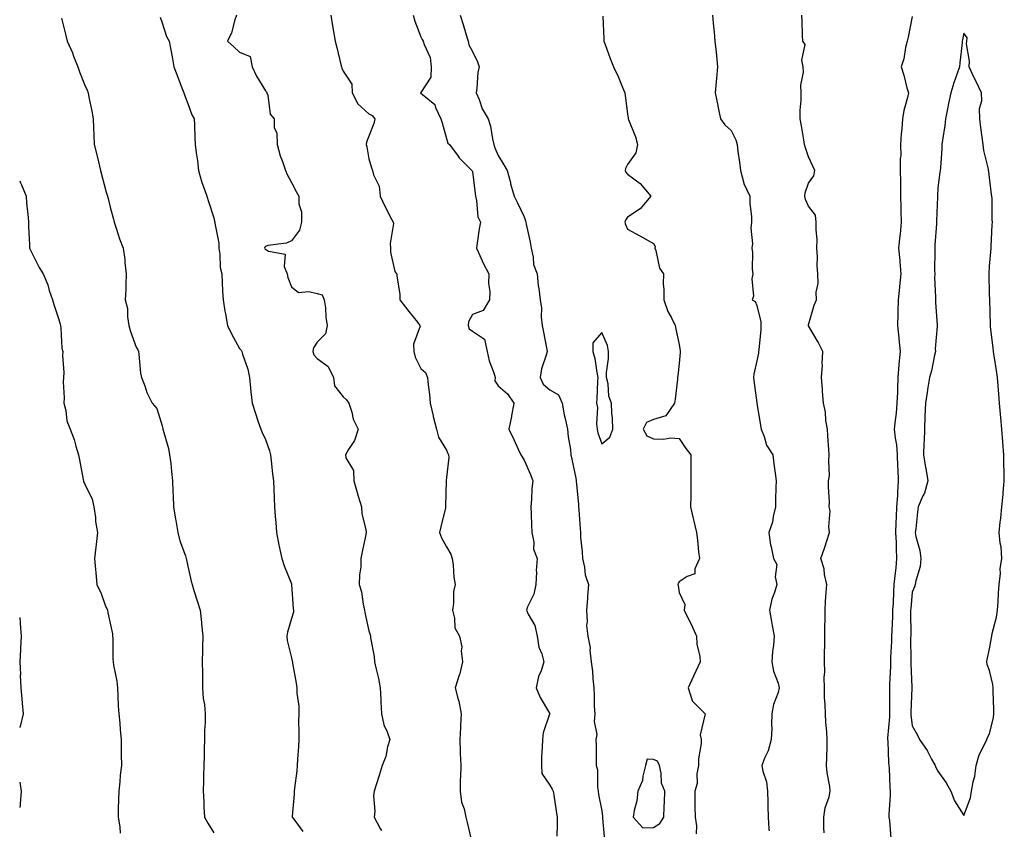
# Model space of a CAD drawing. Units: inches. Extents: x 878723 to 881363, y 7287338 to 7289978.
# Drawn here: x 878723 to 879104, y 7288577 to 7288890 of the extents above; entities that cross this region are included whole.
import ezdxf

# ---------------------------------------------------------------- set-up
doc = ezdxf.new("R2010")
doc.units = ezdxf.units.IN
doc.header["$MEASUREMENT"] = 0
doc.layers.add('Contour_87877287', color=7, linetype='Continuous', true_color=0xb1d4c7)

msp = doc.modelspace()

# ---------------------------------------------------------------- linework, layer by layer
at = {"layer": 'Contour_87877287'}
for points in [[(878739.22, 7288890.75, 3334), (878740.75, 7288884.62, 3334), (878741.41, 7288881.92, 3334), (878743.46, 7288877.33, 3334), (878743.87, 7288876.1, 3334), (878745.47, 7288871.92, 3334), (878746.17, 7288870.04, 3334), (878748.05, 7288865.08, 3334), (878749.04, 7288862.92, 3334), (878749.43, 7288861.92, 3334), (878749.76, 7288860.21, 3334), (878750.92, 7288854.79, 3334), (878751.44, 7288851.92, 3334), (878751.54, 7288848.42, 3334), (878751.72, 7288845.59, 3334), (878751.8, 7288841.92, 3334), (878753.05, 7288836.92, 3334), (878754.2, 7288831.92, 3334), (878755.04, 7288828.91, 3334), (878756.5, 7288823.46, 3334), (878756.93, 7288821.92, 3334), (878757.15, 7288821.02, 3334), (878758.05, 7288817.21, 3334), (878759.22, 7288813.09, 3334), (878759.55, 7288811.92, 3334), (878760.36, 7288809.61, 3334), (878761.61, 7288805.48, 3334), (878763.05, 7288801.92, 3334), (878763.66, 7288797.53, 3334), (878763.65, 7288796.31, 3334), (878764.11, 7288791.92, 3334), (878763.98, 7288787.85, 3334), (878763.98, 7288785.99, 3334), (878763.82, 7288781.92, 3334), (878764.63, 7288778.5, 3334), (878764.65, 7288775.32, 3334), (878765.21, 7288771.92, 3334), (878765.85, 7288769.71, 3334), (878768.05, 7288763.6, 3334), (878768.63, 7288762.51, 3334), (878768.93, 7288761.92, 3334), (878769.1, 7288760.88, 3334), (878769.74, 7288753.61, 3334), (878770.07, 7288751.92, 3334), (878771.34, 7288748.63, 3334), (878772.16, 7288746.03, 3334), (878774.16, 7288741.92, 3334), (878775.99, 7288739.86, 3334), (878778.05, 7288733.24, 3334), (878778.32, 7288732.18, 3334), (878778.38, 7288731.92, 3334), (878778.47, 7288731.5, 3334), (878780.53, 7288724.4, 3334), (878780.98, 7288721.92, 3334), (878781.39, 7288718.58, 3334), (878781.65, 7288715.52, 3334), (878782.15, 7288711.92, 3334), (878782.25, 7288707.72, 3334), (878782.31, 7288706.19, 3334), (878782.41, 7288701.92, 3334), (878783.3, 7288697.17, 3334), (878783.36, 7288696.61, 3334), (878784.13, 7288691.92, 3334), (878784.88, 7288688.76, 3334), (878787.05, 7288682.92, 3334), (878787.35, 7288681.92, 3334), (878787.48, 7288681.35, 3334), (878788.05, 7288678.88, 3334), (878789.32, 7288673.2, 3334), (878789.67, 7288671.92, 3334), (878790.39, 7288669.58, 3334), (878791.68, 7288665.54, 3334), (878792.75, 7288661.92, 3334), (878793.25, 7288657.12, 3334), (878793.3, 7288656.68, 3334), (878793.79, 7288651.92, 3334), (878793.72, 7288647.58, 3334), (878793.66, 7288646.3, 3334), (878793.61, 7288641.92, 3334), (878793.73, 7288637.6, 3334), (878793.65, 7288636.32, 3334), (878793.75, 7288631.92, 3334), (878793.98, 7288627.85, 3334), (878794.48, 7288625.49, 3334), (878794.75, 7288621.92, 3334), (878794.68, 7288618.55, 3334), (878794.5, 7288615.47, 3334), (878794.44, 7288611.92, 3334), (878794.35, 7288608.22, 3334), (878794.35, 7288605.62, 3334), (878794.26, 7288601.92, 3334), (878794.09, 7288597.96, 3334), (878794.1, 7288595.87, 3334), (878793.93, 7288591.92, 3334), (878794.14, 7288588.01, 3334), (878794.25, 7288585.72, 3334), (878794.47, 7288581.92, 3334), (878795.75, 7288579.62, 3334), (878798.05, 7288575.9, 3334)], [(878777.29, 7288891.16, 3335), (878778.05, 7288889, 3335), (878779.79, 7288883.66, 3335), (878780.8, 7288881.92, 3335), (878781.39, 7288878.58, 3335), (878781.96, 7288875.83, 3335), (878782.61, 7288871.92, 3335), (878784.13, 7288867.99, 3335), (878785.48, 7288864.49, 3335), (878786.48, 7288861.92, 3335), (878786.85, 7288860.72, 3335), (878788.05, 7288857.78, 3335), (878789.57, 7288853.44, 3335), (878790.49, 7288851.92, 3335), (878790.59, 7288849.38, 3335), (878790.75, 7288844.63, 3335), (878790.86, 7288841.92, 3335), (878791.25, 7288838.72, 3335), (878791.75, 7288835.62, 3335), (878792.18, 7288831.92, 3335), (878793.45, 7288827.32, 3335), (878793.95, 7288826.02, 3335), (878795.31, 7288821.92, 3335), (878795.98, 7288819.85, 3335), (878798.05, 7288813.54, 3335), (878798.38, 7288812.25, 3335), (878798.47, 7288811.92, 3335), (878798.48, 7288811.49, 3335), (878799.96, 7288803.83, 3335), (878799.99, 7288801.92, 3335), (878800.41, 7288799.56, 3335), (878800.49, 7288794.36, 3335), (878801.15, 7288791.92, 3335), (878801.35, 7288788.62, 3335), (878801.43, 7288785.3, 3335), (878801.64, 7288781.92, 3335), (878802.38, 7288777.58, 3335), (878802.58, 7288776.45, 3335), (878803.36, 7288771.92, 3335), (878804.95, 7288768.82, 3335), (878808.05, 7288763.12, 3335), (878808.58, 7288762.46, 3335), (878808.84, 7288761.92, 3335), (878809.14, 7288760.84, 3335), (878811.19, 7288755.06, 3335), (878811.85, 7288751.92, 3335), (878812.27, 7288747.7, 3335), (878812.42, 7288746.29, 3335), (878812.84, 7288741.92, 3335), (878814.12, 7288737.99, 3335), (878815.27, 7288734.7, 3335), (878816.21, 7288731.92, 3335), (878816.7, 7288730.57, 3335), (878818.05, 7288727.87, 3335), (878819.6, 7288723.47, 3335), (878820.01, 7288721.92, 3335), (878820.28, 7288719.69, 3335), (878820.77, 7288714.64, 3335), (878821.12, 7288711.92, 3335), (878821.24, 7288708.74, 3335), (878821.35, 7288705.22, 3335), (878821.47, 7288701.92, 3335), (878821.8, 7288698.17, 3335), (878822.01, 7288695.88, 3335), (878822.35, 7288691.92, 3335), (878823.25, 7288687.12, 3335), (878823.39, 7288686.58, 3335), (878824.4, 7288681.92, 3335), (878825.26, 7288679.13, 3335), (878828.05, 7288672.1, 3335), (878828.09, 7288671.96, 3335), (878828.1, 7288671.92, 3335), (878828.11, 7288671.86, 3335), (878828.78, 7288662.64, 3335), (878828.89, 7288661.92, 3335), (878828.82, 7288661.16, 3335), (878828.05, 7288658.73, 3335), (878826.49, 7288653.48, 3335), (878826.32, 7288651.92, 3335), (878826.36, 7288650.23, 3335), (878828.05, 7288643.56, 3335), (878828.4, 7288642.27, 3335), (878828.44, 7288641.92, 3335), (878828.52, 7288641.45, 3335), (878829.84, 7288633.72, 3335), (878830.16, 7288631.92, 3335), (878830.17, 7288629.8, 3335), (878830.89, 7288624.76, 3335), (878830.9, 7288621.92, 3335), (878830.86, 7288619.12, 3335), (878830.96, 7288614.82, 3335), (878830.91, 7288611.92, 3335), (878830.77, 7288609.2, 3335), (878830.46, 7288604.33, 3335), (878830.34, 7288601.92, 3335), (878830.15, 7288599.82, 3335), (878829.28, 7288593.14, 3335), (878829.16, 7288591.92, 3335), (878829.15, 7288590.83, 3335), (878828.42, 7288582.29, 3335), (878828.42, 7288581.92, 3335), (878829.38, 7288580.59, 3335), (878832.44, 7288576.31, 3335)], [(878806.87, 7288891.92, 3336), (878806.22, 7288890.09, 3336), (878804.87, 7288885.09, 3336), (878803.41, 7288881.92, 3336), (878805.78, 7288879.65, 3336), (878808.05, 7288877.6, 3336), (878812.12, 7288875.98, 3336), (878812.95, 7288871.92, 3336), (878814.53, 7288868.39, 3336), (878818.05, 7288862.7, 3336), (878818.41, 7288862.28, 3336), (878818.62, 7288861.92, 3336), (878818.95, 7288861.01, 3336), (878819.83, 7288853.71, 3336), (878821.39, 7288851.92, 3336), (878821.45, 7288848.52, 3336), (878822.47, 7288846.34, 3336), (878822.5, 7288841.92, 3336), (878823.67, 7288837.54, 3336), (878824.58, 7288835.4, 3336), (878825.76, 7288831.92, 3336), (878826.43, 7288830.31, 3336), (878828.05, 7288827.2, 3336), (878829.86, 7288823.74, 3336), (878830.97, 7288821.92, 3336), (878830.92, 7288819.06, 3336), (878832.03, 7288815.89, 3336), (878831.99, 7288811.92, 3336), (878831.14, 7288808.83, 3336), (878828.05, 7288804.66, 3336), (878826.14, 7288803.83, 3336), (878818.97, 7288802.84, 3336), (878818.05, 7288802.57, 3336), (878817.75, 7288802.22, 3336), (878817.64, 7288801.92, 3336), (878817.78, 7288801.66, 3336), (878818.05, 7288801.45, 3336), (878819.26, 7288800.71, 3336), (878825.71, 7288799.58, 3336), (878825.2, 7288794.77, 3336), (878826.36, 7288791.92, 3336), (878826.69, 7288790.56, 3336), (878828.05, 7288786.89, 3336), (878830.85, 7288784.72, 3336), (878834.82, 7288785.15, 3336), (878838.05, 7288784.3, 3336), (878840.02, 7288783.88, 3336), (878840.79, 7288781.92, 3336), (878841.21, 7288778.77, 3336), (878841.34, 7288775.21, 3336), (878841.87, 7288771.92, 3336), (878841.19, 7288768.78, 3336), (878838.05, 7288765.59, 3336), (878836.63, 7288763.34, 3336), (878836.41, 7288761.92, 3336), (878836.78, 7288760.65, 3336), (878838.05, 7288759.21, 3336), (878842.29, 7288756.16, 3336), (878844.28, 7288751.92, 3336), (878844.76, 7288748.63, 3336), (878848.05, 7288744.39, 3336), (878849.38, 7288743.25, 3336), (878850.32, 7288741.92, 3336), (878851.44, 7288738.53, 3336), (878851.95, 7288735.82, 3336), (878853.9, 7288731.92, 3336), (878852.43, 7288727.54, 3336), (878850.19, 7288724.06, 3336), (878849.04, 7288721.92, 3336), (878849.17, 7288720.81, 3336), (878852.05, 7288715.92, 3336), (878852.2, 7288711.92, 3336), (878853.55, 7288707.42, 3336), (878853.92, 7288706.05, 3336), (878855.11, 7288701.92, 3336), (878855.25, 7288699.12, 3336), (878856.83, 7288693.14, 3336), (878856.92, 7288691.92, 3336), (878856.66, 7288690.53, 3336), (878855.44, 7288684.53, 3336), (878854.97, 7288681.92, 3336), (878854.87, 7288678.74, 3336), (878854.34, 7288675.63, 3336), (878854.25, 7288671.92, 3336), (878855.12, 7288668.99, 3336), (878855.78, 7288664.2, 3336), (878856.31, 7288661.92, 3336), (878856.53, 7288660.41, 3336), (878858.05, 7288653.99, 3336), (878858.54, 7288652.41, 3336), (878858.63, 7288651.92, 3336), (878858.68, 7288651.3, 3336), (878860.1, 7288643.97, 3336), (878860.23, 7288641.92, 3336), (878860.8, 7288639.18, 3336), (878861.69, 7288635.56, 3336), (878862.36, 7288631.92, 3336), (878862.61, 7288627.36, 3336), (878862.62, 7288626.48, 3336), (878862.89, 7288621.92, 3336), (878863.78, 7288617.65, 3336), (878865.1, 7288614.87, 3336), (878866.06, 7288611.92, 3336), (878865.24, 7288609.12, 3336), (878864.62, 7288605.35, 3336), (878863.21, 7288601.92, 3336), (878861.95, 7288598.02, 3336), (878860.96, 7288594.83, 3336), (878860.05, 7288591.92, 3336), (878859.8, 7288590.16, 3336), (878860.3, 7288584.17, 3336), (878860.08, 7288581.92, 3336), (878862.39, 7288577.57, 3336), (878862.85, 7288576.71, 3336)], [(878843.35, 7288891.92, 3337), (878843.98, 7288887.85, 3337), (878844.37, 7288885.6, 3337), (878844.96, 7288881.92, 3337), (878845.57, 7288879.44, 3337), (878847.16, 7288872.81, 3337), (878847.38, 7288871.92, 3337), (878847.55, 7288871.42, 3337), (878848.05, 7288870.32, 3337), (878851.43, 7288865.3, 3337), (878851.5, 7288861.92, 3337), (878853.77, 7288857.63, 3337), (878858.05, 7288853.82, 3337), (878859.27, 7288853.13, 3337), (878860.26, 7288851.92, 3337), (878859.96, 7288850.02, 3337), (878858.05, 7288845.18, 3337), (878857.12, 7288842.86, 3337), (878856.99, 7288841.92, 3337), (878857.22, 7288841.09, 3337), (878858.05, 7288836.46, 3337), (878859.09, 7288832.96, 3337), (878859.42, 7288831.92, 3337), (878859.78, 7288830.19, 3337), (878861.94, 7288825.81, 3337), (878862.32, 7288821.92, 3337), (878864.18, 7288818.05, 3337), (878866.83, 7288813.14, 3337), (878867.47, 7288811.92, 3337), (878867.49, 7288811.36, 3337), (878866.3, 7288803.67, 3337), (878866.35, 7288801.92, 3337), (878866.4, 7288800.27, 3337), (878868.05, 7288792.87, 3337), (878868.41, 7288792.28, 3337), (878868.78, 7288791.92, 3337), (878868.78, 7288791.19, 3337), (878870.04, 7288783.91, 3337), (878870.04, 7288781.92, 3337), (878873.49, 7288777.36, 3337), (878876.76, 7288773.21, 3337), (878877.77, 7288771.92, 3337), (878877.82, 7288771.7, 3337), (878875.22, 7288764.75, 3337), (878875.44, 7288761.92, 3337), (878875.92, 7288759.79, 3337), (878878.05, 7288755.39, 3337), (878879.94, 7288753.81, 3337), (878880.74, 7288751.92, 3337), (878880.98, 7288748.98, 3337), (878881.46, 7288745.34, 3337), (878881.73, 7288741.92, 3337), (878882.86, 7288737.11, 3337), (878882.93, 7288736.8, 3337), (878884.16, 7288731.92, 3337), (878884.99, 7288728.86, 3337), (878888.05, 7288723.75, 3337), (878888.57, 7288722.44, 3337), (878888.8, 7288721.92, 3337), (878888.96, 7288721.01, 3337), (878888.05, 7288713.22, 3337), (878887.9, 7288712.07, 3337), (878887.91, 7288711.92, 3337), (878887.93, 7288711.79, 3337), (878887.67, 7288702.3, 3337), (878887.71, 7288701.92, 3337), (878887.62, 7288701.49, 3337), (878885.79, 7288694.18, 3337), (878885.38, 7288691.92, 3337), (878886.07, 7288689.95, 3337), (878888.05, 7288686.45, 3337), (878889.73, 7288683.6, 3337), (878890.23, 7288681.92, 3337), (878890.6, 7288679.37, 3337), (878890.82, 7288674.68, 3337), (878891.34, 7288671.92, 3337), (878890.79, 7288669.18, 3337), (878890.69, 7288664.56, 3337), (878890.3, 7288661.92, 3337), (878891.17, 7288658.8, 3337), (878891.29, 7288655.16, 3337), (878893.12, 7288651.92, 3337), (878893.91, 7288647.78, 3337), (878893.7, 7288646.27, 3337), (878894.17, 7288641.92, 3337), (878893, 7288636.97, 3337), (878892.93, 7288636.8, 3337), (878891.37, 7288631.92, 3337), (878892.56, 7288627.41, 3337), (878892.85, 7288626.72, 3337), (878893.65, 7288621.92, 3337), (878893.45, 7288617.32, 3337), (878893.39, 7288616.58, 3337), (878893.19, 7288611.92, 3337), (878893.34, 7288607.21, 3337), (878893.38, 7288606.59, 3337), (878893.55, 7288601.92, 3337), (878893.45, 7288597.32, 3337), (878893.34, 7288596.63, 3337), (878893.26, 7288591.92, 3337), (878893.81, 7288587.68, 3337), (878894.83, 7288585.14, 3337), (878895.5, 7288581.92, 3337), (878895.98, 7288579.85, 3337), (878897.78, 7288572.18, 3337)], [(878875.19, 7288891.92, 3338), (878875.76, 7288889.63, 3338), (878878.05, 7288883.61, 3338), (878878.63, 7288882.51, 3338), (878879.05, 7288881.92, 3338), (878879.34, 7288880.63, 3338), (878881.73, 7288875.6, 3338), (878882.16, 7288871.92, 3338), (878882.03, 7288867.94, 3338), (878878.05, 7288862.01, 3338), (878878.02, 7288861.95, 3338), (878878.01, 7288861.92, 3338), (878878.02, 7288861.89, 3338), (878878.05, 7288861.84, 3338), (878878.72, 7288861.25, 3338), (878883.48, 7288857.35, 3338), (878883.75, 7288856.22, 3338), (878885.78, 7288851.92, 3338), (878886.42, 7288850.29, 3338), (878888.05, 7288844.21, 3338), (878888.61, 7288842.49, 3338), (878889.16, 7288841.92, 3338), (878892.58, 7288837.4, 3338), (878892.97, 7288836.84, 3338), (878897.87, 7288831.92, 3338), (878897.95, 7288831.82, 3338), (878898.05, 7288831.56, 3338), (878899.06, 7288822.94, 3338), (878899.22, 7288821.92, 3338), (878899.65, 7288820.32, 3338), (878900.17, 7288814.04, 3338), (878901.15, 7288811.92, 3338), (878900.61, 7288809.35, 3338), (878899.91, 7288803.78, 3338), (878899.57, 7288801.92, 3338), (878900.9, 7288799.07, 3338), (878902.21, 7288796.08, 3338), (878904.37, 7288791.92, 3338), (878904.3, 7288788.17, 3338), (878904.78, 7288785.18, 3338), (878904.71, 7288781.92, 3338), (878902.16, 7288777.82, 3338), (878898.05, 7288776.24, 3338), (878896.56, 7288773.41, 3338), (878896.35, 7288771.92, 3338), (878896.83, 7288770.7, 3338), (878898.05, 7288769.78, 3338), (878902.77, 7288766.64, 3338), (878903.76, 7288761.92, 3338), (878904.51, 7288758.38, 3338), (878906.31, 7288753.67, 3338), (878906.8, 7288751.92, 3338), (878906.77, 7288750.64, 3338), (878908.05, 7288748.6, 3338), (878911.66, 7288745.53, 3338), (878914.09, 7288741.92, 3338), (878913.2, 7288737.08, 3338), (878913.16, 7288736.8, 3338), (878912.17, 7288731.92, 3338), (878914.08, 7288727.95, 3338), (878915.78, 7288724.19, 3338), (878916.83, 7288721.92, 3338), (878917.32, 7288721.19, 3338), (878918.05, 7288719.87, 3338), (878920.47, 7288714.34, 3338), (878921.4, 7288711.92, 3338), (878921, 7288708.96, 3338), (878920.95, 7288704.82, 3338), (878920.63, 7288701.92, 3338), (878920.75, 7288699.22, 3338), (878920.86, 7288694.73, 3338), (878920.98, 7288691.92, 3338), (878921.75, 7288688.23, 3338), (878921.61, 7288685.48, 3338), (878923.04, 7288681.92, 3338), (878922.68, 7288677.29, 3338), (878922.8, 7288676.67, 3338), (878922.57, 7288671.92, 3338), (878921.8, 7288668.17, 3338), (878919.36, 7288663.23, 3338), (878918.92, 7288661.92, 3338), (878919.55, 7288660.42, 3338), (878922.13, 7288655.99, 3338), (878923.09, 7288651.92, 3338), (878923.74, 7288647.61, 3338), (878924.88, 7288645.08, 3338), (878925.7, 7288641.92, 3338), (878924.64, 7288638.51, 3338), (878923.66, 7288636.31, 3338), (878922.75, 7288631.92, 3338), (878924.31, 7288628.18, 3338), (878927.81, 7288622.16, 3338), (878927.94, 7288621.92, 3338), (878927.91, 7288621.78, 3338), (878925.41, 7288614.56, 3338), (878925.13, 7288611.92, 3338), (878925.04, 7288608.91, 3338), (878924.83, 7288605.14, 3338), (878924.73, 7288601.92, 3338), (878924.9, 7288598.77, 3338), (878928.05, 7288594.27, 3338), (878928.87, 7288592.74, 3338), (878929.34, 7288591.92, 3338), (878929.55, 7288590.42, 3338), (878930.46, 7288584.33, 3338), (878930.79, 7288581.92, 3338), (878930.85, 7288579.12, 3338), (878930.71, 7288574.58, 3338)], [(878893.36, 7288891.92, 3339), (878894.48, 7288888.35, 3339), (878895.68, 7288884.29, 3339), (878896.4, 7288881.92, 3339), (878896.62, 7288880.49, 3339), (878898.05, 7288877.85, 3339), (878899.98, 7288873.84, 3339), (878900.66, 7288871.92, 3339), (878900.17, 7288869.8, 3339), (878899.8, 7288863.67, 3339), (878899.49, 7288861.92, 3339), (878900.62, 7288859.34, 3339), (878901.88, 7288855.75, 3339), (878904.2, 7288851.92, 3339), (878905.11, 7288848.98, 3339), (878905.81, 7288844.17, 3339), (878906.35, 7288841.92, 3339), (878906.74, 7288840.61, 3339), (878908.05, 7288837.64, 3339), (878910.17, 7288834.05, 3339), (878911.53, 7288831.92, 3339), (878912.72, 7288827.25, 3339), (878912.84, 7288826.71, 3339), (878914.17, 7288821.92, 3339), (878915.54, 7288819.41, 3339), (878918.05, 7288813.99, 3339), (878918.57, 7288812.44, 3339), (878918.68, 7288811.92, 3339), (878918.81, 7288811.17, 3339), (878920.38, 7288804.25, 3339), (878920.71, 7288801.92, 3339), (878921.53, 7288798.43, 3339), (878921.69, 7288795.56, 3339), (878923.08, 7288791.92, 3339), (878923.54, 7288787.41, 3339), (878923.71, 7288786.26, 3339), (878924.19, 7288781.92, 3339), (878924.75, 7288778.63, 3339), (878924.63, 7288775.34, 3339), (878925.04, 7288771.92, 3339), (878925.51, 7288769.38, 3339), (878926.67, 7288763.3, 3339), (878926.93, 7288761.92, 3339), (878926.59, 7288760.46, 3339), (878924.74, 7288755.23, 3339), (878924.19, 7288751.92, 3339), (878925.4, 7288749.26, 3339), (878928.05, 7288747.06, 3339), (878931.34, 7288745.21, 3339), (878932.7, 7288741.92, 3339), (878933.53, 7288737.4, 3339), (878933.93, 7288736.03, 3339), (878934.85, 7288731.92, 3339), (878935.08, 7288728.95, 3339), (878935.95, 7288724.02, 3339), (878936.15, 7288721.92, 3339), (878936.47, 7288720.35, 3339), (878938.05, 7288712.98, 3339), (878938.21, 7288712.08, 3339), (878938.21, 7288711.92, 3339), (878938.23, 7288711.74, 3339), (878939.05, 7288702.92, 3339), (878939.11, 7288701.92, 3339), (878939.26, 7288700.71, 3339), (878939.66, 7288693.53, 3339), (878939.89, 7288691.92, 3339), (878939.9, 7288690.07, 3339), (878940.55, 7288684.42, 3339), (878940.56, 7288681.92, 3339), (878941.38, 7288678.59, 3339), (878941.66, 7288675.53, 3339), (878942.98, 7288671.92, 3339), (878942.57, 7288667.4, 3339), (878942.52, 7288666.38, 3339), (878942.14, 7288661.92, 3339), (878942.46, 7288657.52, 3339), (878942.15, 7288656.02, 3339), (878942.7, 7288651.92, 3339), (878943.55, 7288647.42, 3339), (878943.46, 7288646.51, 3339), (878943.99, 7288641.92, 3339), (878944.43, 7288638.3, 3339), (878944.59, 7288635.38, 3339), (878944.97, 7288631.92, 3339), (878945.17, 7288629.04, 3339), (878945.18, 7288624.79, 3339), (878945.35, 7288621.92, 3339), (878945.08, 7288618.95, 3339), (878946.1, 7288613.86, 3339), (878945.76, 7288611.92, 3339), (878945.84, 7288609.7, 3339), (878945.87, 7288604.1, 3339), (878945.94, 7288601.92, 3339), (878946.38, 7288600.26, 3339), (878946.4, 7288593.57, 3339), (878946.69, 7288591.92, 3339), (878946.84, 7288590.71, 3339), (878948.05, 7288584.33, 3339), (878948.35, 7288582.22, 3339), (878948.36, 7288581.92, 3339), (878948.38, 7288581.59, 3339), (878949.17, 7288573.04, 3339)], [(878948.47, 7288891.5, 3340), (878948.91, 7288882.78, 3340), (878948.92, 7288881.92, 3340), (878949.42, 7288880.54, 3340), (878951.3, 7288875.17, 3340), (878952.56, 7288871.92, 3340), (878954.37, 7288868.24, 3340), (878956.19, 7288863.78, 3340), (878957.01, 7288861.92, 3340), (878957.1, 7288860.96, 3340), (878958.05, 7288853.62, 3340), (878958.26, 7288852.13, 3340), (878958.29, 7288851.92, 3340), (878958.42, 7288851.55, 3340), (878961.1, 7288844.97, 3340), (878961.92, 7288841.92, 3340), (878961.27, 7288838.7, 3340), (878958.05, 7288834.21, 3340), (878957.24, 7288832.73, 3340), (878957.09, 7288831.92, 3340), (878957.38, 7288831.25, 3340), (878958.05, 7288830.43, 3340), (878962.96, 7288826.82, 3340), (878967.03, 7288821.92, 3340), (878962.93, 7288817.05, 3340), (878958.05, 7288813.89, 3340), (878957.22, 7288812.75, 3340), (878957.01, 7288811.92, 3340), (878957.19, 7288811.06, 3340), (878958.05, 7288809.27, 3340), (878962.8, 7288806.67, 3340), (878963.97, 7288806, 3340), (878968.05, 7288803.69, 3340), (878968.7, 7288802.57, 3340), (878968.63, 7288801.92, 3340), (878968.99, 7288800.98, 3340), (878970.33, 7288794.2, 3340), (878971.94, 7288791.92, 3340), (878971.87, 7288788.1, 3340), (878972.07, 7288785.93, 3340), (878972.01, 7288781.92, 3340), (878973.57, 7288777.45, 3340), (878974.98, 7288774.99, 3340), (878976.48, 7288771.92, 3340), (878976.71, 7288770.58, 3340), (878978.05, 7288764.65, 3340), (878978.37, 7288762.24, 3340), (878978.33, 7288761.92, 3340), (878978.41, 7288761.56, 3340), (878978.05, 7288757.31, 3340), (878977.44, 7288752.54, 3340), (878977.41, 7288751.92, 3340), (878977.32, 7288751.19, 3340), (878976.41, 7288743.56, 3340), (878976.19, 7288741.92, 3340), (878972.88, 7288737.1, 3340), (878968.05, 7288735.6, 3340), (878965.43, 7288734.54, 3340), (878964.07, 7288731.92, 3340), (878965.5, 7288729.37, 3340), (878968.05, 7288728.21, 3340), (878971.94, 7288728.03, 3340), (878974.72, 7288728.59, 3340), (878978.05, 7288728.34, 3340), (878980.52, 7288724.39, 3340), (878982.53, 7288721.92, 3340), (878982.55, 7288717.42, 3340), (878982.55, 7288716.42, 3340), (878982.57, 7288711.92, 3340), (878982.5, 7288707.48, 3340), (878982.48, 7288706.34, 3340), (878982.41, 7288701.92, 3340), (878983.44, 7288697.31, 3340), (878983.68, 7288696.29, 3340), (878984.69, 7288691.92, 3340), (878985.07, 7288688.94, 3340), (878985.51, 7288684.47, 3340), (878985.82, 7288681.92, 3340), (878984.08, 7288677.95, 3340), (878984.03, 7288675.94, 3340), (878981.05, 7288674.92, 3340), (878978.05, 7288672.92, 3340), (878977.62, 7288672.35, 3340), (878977.52, 7288671.92, 3340), (878977.58, 7288671.45, 3340), (878978.05, 7288668.8, 3340), (878980.24, 7288664.12, 3340), (878979.9, 7288661.92, 3340), (878981.71, 7288658.26, 3340), (878982.63, 7288656.5, 3340), (878984.65, 7288651.92, 3340), (878984.86, 7288648.73, 3340), (878985.97, 7288644, 3340), (878986.16, 7288641.92, 3340), (878984.45, 7288638.33, 3340), (878983.54, 7288636.42, 3340), (878981.45, 7288631.92, 3340), (878982.97, 7288627, 3340), (878982.96, 7288626.83, 3340), (878988.05, 7288621.92, 3340), (878986.17, 7288613.8, 3340), (878986.53, 7288611.92, 3340), (878986.48, 7288610.35, 3340), (878985.48, 7288604.49, 3340), (878985.42, 7288601.92, 3340), (878984.82, 7288598.69, 3340), (878985.02, 7288594.95, 3340), (878984.02, 7288591.92, 3340), (878984.06, 7288587.93, 3340), (878984.08, 7288585.88, 3340), (878984.12, 7288581.92, 3340), (878984.66, 7288578.53, 3340), (878984.53, 7288575.45, 3340)], [(878990.83, 7288891.92, 3341), (878991.11, 7288888.85, 3341), (878991.53, 7288885.4, 3341), (878991.83, 7288881.92, 3341), (878992.26, 7288877.7, 3341), (878992.39, 7288876.26, 3341), (878992.83, 7288871.92, 3341), (878992.41, 7288867.56, 3341), (878992.31, 7288866.18, 3341), (878991.91, 7288861.92, 3341), (878992.9, 7288857.07, 3341), (878992.95, 7288856.82, 3341), (878993.97, 7288851.92, 3341), (878995.62, 7288849.49, 3341), (878998.05, 7288847.38, 3341), (878999.95, 7288843.81, 3341), (879000.37, 7288841.92, 3341), (879000.7, 7288839.26, 3341), (879001.29, 7288835.15, 3341), (879001.68, 7288831.92, 3341), (879003.03, 7288826.94, 3341), (879003.03, 7288826.9, 3341), (879005.29, 7288821.92, 3341), (879005.33, 7288819.21, 3341), (879005.95, 7288814.02, 3341), (879005.99, 7288811.92, 3341), (879005.73, 7288809.6, 3341), (879006.38, 7288803.59, 3341), (879006.06, 7288801.92, 3341), (879006.35, 7288800.21, 3341), (879006.22, 7288793.76, 3341), (879006.44, 7288791.92, 3341), (879006.12, 7288789.99, 3341), (879006.69, 7288783.29, 3341), (879006.28, 7288781.92, 3341), (879007.32, 7288781.2, 3341), (879008.05, 7288779.75, 3341), (879009.53, 7288773.4, 3341), (879009.63, 7288771.92, 3341), (879009.6, 7288770.37, 3341), (879008.75, 7288762.61, 3341), (879008.73, 7288761.92, 3341), (879008.62, 7288761.34, 3341), (879008.05, 7288758.32, 3341), (879006.83, 7288753.14, 3341), (879006.69, 7288751.92, 3341), (879006.91, 7288750.78, 3341), (879008.05, 7288742.13, 3341), (879008.07, 7288741.92, 3341), (879008.08, 7288741.89, 3341), (879009.51, 7288733.38, 3341), (879009.71, 7288731.92, 3341), (879010.86, 7288729.11, 3341), (879011.83, 7288725.7, 3341), (879014.23, 7288721.92, 3341), (879014.59, 7288718.46, 3341), (879015.13, 7288714.84, 3341), (879015.45, 7288711.92, 3341), (879015.43, 7288709.3, 3341), (879015.28, 7288704.68, 3341), (879015.25, 7288701.92, 3341), (879014.33, 7288698.2, 3341), (879014.05, 7288695.92, 3341), (879012.67, 7288691.92, 3341), (879013.3, 7288687.17, 3341), (879013.59, 7288686.38, 3341), (879014.49, 7288681.92, 3341), (879015.71, 7288679.58, 3341), (879015.11, 7288674.86, 3341), (879015.72, 7288671.92, 3341), (879014.83, 7288668.71, 3341), (879013.81, 7288666.16, 3341), (879012.98, 7288661.92, 3341), (879013.66, 7288657.53, 3341), (879014.02, 7288655.95, 3341), (879014.72, 7288651.92, 3341), (879014.47, 7288648.34, 3341), (879014.06, 7288645.9, 3341), (879013.84, 7288641.92, 3341), (879014.48, 7288638.36, 3341), (879016.25, 7288633.73, 3341), (879016.71, 7288631.92, 3341), (879016.25, 7288630.12, 3341), (879014.53, 7288625.44, 3341), (879013.87, 7288621.92, 3341), (879013.68, 7288617.55, 3341), (879013.79, 7288616.19, 3341), (879013.54, 7288611.92, 3341), (879012.35, 7288607.62, 3341), (879011.11, 7288604.98, 3341), (879009.96, 7288601.92, 3341), (879010.31, 7288599.65, 3341), (879011.75, 7288595.62, 3341), (879012.11, 7288591.92, 3341), (879012.22, 7288587.75, 3341), (879012.31, 7288586.18, 3341), (879012.41, 7288581.92, 3341), (879012.73, 7288577.24, 3341), (879012.74, 7288576.61, 3341)], [(879034.07, 7288575.89, 3342), (879033.9, 7288577.77, 3342), (879033.97, 7288581.92, 3342), (879034.46, 7288585.51, 3342), (879035.96, 7288589.83, 3342), (879036.38, 7288591.92, 3342), (879036.24, 7288593.73, 3342), (879035.17, 7288599.04, 3342), (879035.01, 7288601.92, 3342), (879035.06, 7288604.91, 3342), (879035.17, 7288609.04, 3342), (879035.22, 7288611.92, 3342), (879035.05, 7288614.92, 3342), (879034.73, 7288618.6, 3342), (879034.56, 7288621.92, 3342), (879034.48, 7288625.49, 3342), (879034.25, 7288628.12, 3342), (879034.17, 7288631.92, 3342), (879034.08, 7288635.88, 3342), (879034.28, 7288638.15, 3342), (879034.18, 7288641.92, 3342), (879034.25, 7288645.72, 3342), (879034.28, 7288648.15, 3342), (879034.35, 7288651.92, 3342), (879034.33, 7288655.64, 3342), (879034.46, 7288658.33, 3342), (879034.44, 7288661.92, 3342), (879034.64, 7288665.33, 3342), (879034.86, 7288668.73, 3342), (879035.05, 7288671.92, 3342), (879034.21, 7288675.76, 3342), (879034.06, 7288677.93, 3342), (879032.78, 7288681.92, 3342), (879034.13, 7288685.85, 3342), (879035.19, 7288689.06, 3342), (879036.16, 7288691.92, 3342), (879035.86, 7288694.11, 3342), (879036.43, 7288700.3, 3342), (879036.06, 7288701.92, 3342), (879036.15, 7288703.81, 3342), (879035.7, 7288709.57, 3342), (879035.78, 7288711.92, 3342), (879036.08, 7288713.89, 3342), (879035.82, 7288719.68, 3342), (879036.05, 7288721.92, 3342), (879035.88, 7288724.1, 3342), (879035.49, 7288729.36, 3342), (879035.29, 7288731.92, 3342), (879034.74, 7288735.23, 3342), (879034.59, 7288738.45, 3342), (879033.81, 7288741.92, 3342), (879033.46, 7288746.52, 3342), (879033.47, 7288747.34, 3342), (879033.05, 7288751.92, 3342), (879033.37, 7288756.6, 3342), (879033.34, 7288757.2, 3342), (879033.59, 7288761.92, 3342), (879031.71, 7288765.57, 3342), (879028.05, 7288771.81, 3342), (879028.01, 7288771.88, 3342), (879028, 7288771.92, 3342), (879028.01, 7288771.96, 3342), (879028.05, 7288772.18, 3342), (879030.17, 7288779.79, 3342), (879031.09, 7288781.92, 3342), (879030.94, 7288784.81, 3342), (879031.74, 7288788.23, 3342), (879031.62, 7288791.92, 3342), (879031.36, 7288795.23, 3342), (879031.49, 7288798.47, 3342), (879031.28, 7288801.92, 3342), (879031.31, 7288805.18, 3342), (879030.96, 7288809.01, 3342), (879031, 7288811.92, 3342), (879030.75, 7288814.63, 3342), (879028.05, 7288818.11, 3342), (879026.87, 7288820.74, 3342), (879026.59, 7288821.92, 3342), (879026.72, 7288823.25, 3342), (879028.05, 7288827.03, 3342), (879030.13, 7288829.84, 3342), (879030.43, 7288831.92, 3342), (879029.67, 7288833.54, 3342), (879028.05, 7288837.24, 3342), (879026.79, 7288840.66, 3342), (879026.51, 7288841.92, 3342), (879026.18, 7288843.79, 3342), (879025.3, 7288849.18, 3342), (879024.8, 7288851.92, 3342), (879024.8, 7288855.17, 3342), (879025.17, 7288859.05, 3342), (879025.17, 7288861.92, 3342), (879025.05, 7288864.92, 3342), (879026.06, 7288869.93, 3342), (879025.93, 7288871.92, 3342), (879025.4, 7288874.57, 3342), (879026.71, 7288880.58, 3342), (879025.85, 7288881.92, 3342), (879025.73, 7288884.24, 3342), (879025.56, 7288889.44, 3342), (879025.45, 7288891.92, 3342)], [(879068.05, 7288891.49, 3343), (879066.49, 7288883.48, 3343), (879066.18, 7288881.92, 3343), (879065.57, 7288879.44, 3343), (879064.86, 7288875.1, 3343), (879063.89, 7288871.92, 3343), (879064.92, 7288868.79, 3343), (879066.07, 7288863.9, 3343), (879066.63, 7288861.92, 3343), (879066.28, 7288860.15, 3343), (879064.91, 7288855.06, 3343), (879064.4, 7288851.92, 3343), (879064.1, 7288847.97, 3343), (879063.9, 7288846.07, 3343), (879063.62, 7288841.92, 3343), (879063.67, 7288837.55, 3343), (879063.47, 7288836.5, 3343), (879063.5, 7288831.92, 3343), (879063.58, 7288827.46, 3343), (879063.53, 7288826.44, 3343), (879063.59, 7288821.92, 3343), (879063.73, 7288817.6, 3343), (879063.72, 7288816.25, 3343), (879063.85, 7288811.92, 3343), (879063.39, 7288807.26, 3343), (879063.36, 7288806.62, 3343), (879062.85, 7288801.92, 3343), (879063.27, 7288797.14, 3343), (879063.33, 7288796.64, 3343), (879063.76, 7288791.92, 3343), (879063.18, 7288787.05, 3343), (879063.14, 7288786.83, 3343), (879062.64, 7288781.92, 3343), (879062.54, 7288777.43, 3343), (879062.56, 7288776.43, 3343), (879062.47, 7288771.92, 3343), (879062.93, 7288767.04, 3343), (879062.96, 7288766.83, 3343), (879063.4, 7288761.92, 3343), (879062.94, 7288757.04, 3343), (879062.94, 7288756.81, 3343), (879062.57, 7288751.92, 3343), (879062.4, 7288747.57, 3343), (879062.37, 7288746.25, 3343), (879062.21, 7288741.92, 3343), (879061.93, 7288738.04, 3343), (879061.48, 7288735.35, 3343), (879061.18, 7288731.92, 3343), (879061.49, 7288728.47, 3343), (879062.02, 7288725.89, 3343), (879062.31, 7288721.92, 3343), (879062.48, 7288717.49, 3343), (879062.54, 7288716.41, 3343), (879062.71, 7288711.92, 3343), (879062.37, 7288707.59, 3343), (879062.36, 7288706.24, 3343), (879062.07, 7288701.92, 3343), (879061.94, 7288698.03, 3343), (879061.83, 7288695.7, 3343), (879061.7, 7288691.92, 3343), (879061.87, 7288688.1, 3343), (879061.9, 7288685.78, 3343), (879062.09, 7288681.92, 3343), (879061.73, 7288678.24, 3343), (879061.39, 7288675.26, 3343), (879061.05, 7288671.92, 3343), (879060.88, 7288669.09, 3343), (879060.7, 7288664.58, 3343), (879060.55, 7288661.92, 3343), (879060.49, 7288659.48, 3343), (879060.19, 7288654.06, 3343), (879060.13, 7288651.92, 3343), (879060.09, 7288649.88, 3343), (879059.71, 7288643.59, 3343), (879059.68, 7288641.92, 3343), (879059.67, 7288640.3, 3343), (879059.3, 7288633.17, 3343), (879059.29, 7288631.92, 3343), (879059.27, 7288630.7, 3343), (879059.31, 7288623.18, 3343), (879059.29, 7288621.92, 3343), (879059.3, 7288620.67, 3343), (879058.57, 7288612.44, 3343), (879058.58, 7288611.92, 3343), (879058.64, 7288611.32, 3343), (879058.99, 7288602.87, 3343), (879059.11, 7288601.92, 3343), (879059.15, 7288600.82, 3343), (879059.49, 7288593.36, 3343), (879059.53, 7288591.92, 3343), (879059.54, 7288590.44, 3343), (879059.13, 7288583, 3343), (879059.13, 7288581.92, 3343), (879059.29, 7288580.68, 3343), (879059.79, 7288573.66, 3343)], [(878723, 7288827.94, 3333), (878723.3, 7288827.17, 3333), (878723.67, 7288826.3, 3333), (878725.47, 7288821.92, 3333), (878725.59, 7288819.46, 3333), (878726.28, 7288813.69, 3333), (878726.38, 7288811.92, 3333), (878726.4, 7288810.27, 3333), (878726.76, 7288803.21, 3333), (878726.78, 7288801.92, 3333), (878727.19, 7288801.06, 3333), (878728.05, 7288799.33, 3333), (878730.57, 7288794.45, 3333), (878732.05, 7288791.92, 3333), (878733.88, 7288787.75, 3333), (878734.42, 7288785.55, 3333), (878735.64, 7288781.92, 3333), (878736.2, 7288780.07, 3333), (878738.05, 7288774.73, 3333), (878738.65, 7288772.52, 3333), (878738.78, 7288771.92, 3333), (878738.97, 7288771, 3333), (878739.29, 7288763.16, 3333), (878739.66, 7288761.92, 3333), (878739.53, 7288760.44, 3333), (878740.01, 7288753.87, 3333), (878739.88, 7288751.92, 3333), (878739.83, 7288750.14, 3333), (878740.17, 7288744.04, 3333), (878740.12, 7288741.92, 3333), (878740.82, 7288739.15, 3333), (878741.27, 7288735.13, 3333), (878742.47, 7288731.92, 3333), (878744.08, 7288727.95, 3333), (878744.68, 7288725.29, 3333), (878745.74, 7288721.92, 3333), (878746.13, 7288720, 3333), (878747.54, 7288712.43, 3333), (878747.64, 7288711.92, 3333), (878747.73, 7288711.6, 3333), (878748.05, 7288710.94, 3333), (878750.99, 7288704.86, 3333), (878751.63, 7288701.92, 3333), (878752.25, 7288697.72, 3333), (878752.37, 7288696.24, 3333), (878753.12, 7288691.92, 3333), (878752.59, 7288687.38, 3333), (878752.48, 7288686.34, 3333), (878751.97, 7288681.92, 3333), (878752.36, 7288677.61, 3333), (878752.45, 7288676.32, 3333), (878752.87, 7288671.92, 3333), (878754.47, 7288668.34, 3333), (878756.11, 7288663.85, 3333), (878756.89, 7288661.92, 3333), (878757.06, 7288660.93, 3333), (878758.05, 7288656.22, 3333), (878758.86, 7288652.73, 3333), (878758.93, 7288651.92, 3333), (878758.98, 7288650.98, 3333), (878759.07, 7288642.94, 3333), (878759.13, 7288641.92, 3333), (878759.26, 7288640.72, 3333), (878760.57, 7288634.44, 3333), (878760.77, 7288631.92, 3333), (878761, 7288628.97, 3333), (878761.08, 7288624.95, 3333), (878761.35, 7288621.92, 3333), (878761.66, 7288618.31, 3333), (878761.83, 7288615.7, 3333), (878762.19, 7288611.92, 3333), (878762.28, 7288607.69, 3333), (878762.24, 7288606.11, 3333), (878762.34, 7288601.92, 3333), (878761.84, 7288598.13, 3333), (878761.7, 7288595.57, 3333), (878761.28, 7288591.92, 3333), (878761.26, 7288588.71, 3333), (878761.09, 7288584.97, 3333), (878761.07, 7288581.92, 3333), (878761.78, 7288578.19, 3333), (878761.91, 7288575.79, 3333)], [(878723, 7288659.09, 3332), (878723.22, 7288657.09, 3332), (878723.19, 7288656.77, 3332), (878723.56, 7288651.92, 3332), (878723.3, 7288647.16, 3332), (878723.26, 7288646.71, 3332), (878723.01, 7288641.92, 3332), (878723.25, 7288637.12, 3332), (878723.24, 7288636.73, 3332), (878723.44, 7288631.92, 3332), (878723.78, 7288627.65, 3332), (878724, 7288625.96, 3332), (878724.36, 7288621.92, 3332), (878723.13, 7288617, 3332), (878723.1, 7288616.87, 3332), (878723, 7288616.53, 3332)], [(878723, 7288595.38, 3332), (878723.63, 7288591.92, 3332), (878723.14, 7288587.01, 3332), (878723.12, 7288586.85, 3332), (878723, 7288585.62, 3332)]]:
    msp.add_polyline3d(points, dxfattribs=at)
for points in [[(879088.05, 7288582.6, 3344), (879090.63, 7288589.34, 3344), (879091.08, 7288591.92, 3344), (879091.74, 7288595.61, 3344), (879092.26, 7288597.7, 3344), (879092.89, 7288601.92, 3344), (879093.94, 7288606.03, 3344), (879096.09, 7288609.96, 3344), (879096.9, 7288611.92, 3344), (879097.23, 7288612.74, 3344), (879098.05, 7288614.15, 3344), (879099.59, 7288620.38, 3344), (879099.71, 7288621.92, 3344), (879099.69, 7288623.56, 3344), (879099.39, 7288630.57, 3344), (879099.37, 7288631.92, 3344), (879099.27, 7288633.14, 3344), (879098.05, 7288638.57, 3344), (879097.12, 7288640.99, 3344), (879097.02, 7288641.92, 3344), (879097.15, 7288642.82, 3344), (879098.05, 7288647, 3344), (879098.77, 7288651.21, 3344), (879098.88, 7288651.92, 3344), (879099.07, 7288652.94, 3344), (879100.72, 7288659.25, 3344), (879101.12, 7288661.92, 3344), (879101.37, 7288665.24, 3344), (879101.5, 7288668.47, 3344), (879101.78, 7288671.92, 3344), (879102.25, 7288676.12, 3344), (879102.12, 7288677.85, 3344), (879102.8, 7288681.92, 3344), (879102.54, 7288686.41, 3344), (879102.11, 7288687.86, 3344), (879101.73, 7288691.92, 3344), (879102.12, 7288695.99, 3344), (879102.4, 7288697.56, 3344), (879102.76, 7288701.92, 3344), (879103.25, 7288706.71, 3344), (879103.27, 7288707.14, 3344), (879103.72, 7288711.92, 3344), (879103.66, 7288716.3, 3344), (879103.57, 7288717.45, 3344), (879103.53, 7288721.92, 3344), (879103.15, 7288726.82, 3344), (879103.14, 7288727.01, 3344), (879102.75, 7288731.92, 3344), (879102.37, 7288736.24, 3344), (879102.23, 7288737.74, 3344), (879101.87, 7288741.92, 3344), (879101.59, 7288745.46, 3344), (879101.34, 7288748.64, 3344), (879101.07, 7288751.92, 3344), (879100.74, 7288754.61, 3344), (879099.76, 7288760.21, 3344), (879099.53, 7288761.92, 3344), (879099.38, 7288763.25, 3344), (879098.42, 7288771.56, 3344), (879098.37, 7288771.92, 3344), (879098.37, 7288772.24, 3344), (879098.11, 7288781.86, 3344), (879098.11, 7288781.99, 3344), (879098.05, 7288784.18, 3344), (879097.85, 7288791.72, 3344), (879097.84, 7288791.92, 3344), (879097.85, 7288792.12, 3344), (879098.05, 7288794.85, 3344), (879098.63, 7288801.92, 3344), (879098.66, 7288802.53, 3344), (879099.07, 7288810.9, 3344), (879099.11, 7288811.92, 3344), (879099, 7288812.88, 3344), (879098.96, 7288821.01, 3344), (879098.88, 7288821.92, 3344), (879098.76, 7288822.63, 3344), (879098.05, 7288829.14, 3344), (879097.7, 7288831.57, 3344), (879097.63, 7288831.92, 3344), (879097.57, 7288832.41, 3344), (879095.77, 7288839.64, 3344), (879095.54, 7288841.92, 3344), (879095.19, 7288844.78, 3344), (879094.59, 7288848.46, 3344), (879094.2, 7288851.92, 3344), (879094.15, 7288855.82, 3344), (879094.99, 7288858.85, 3344), (879094.91, 7288861.92, 3344), (879092.68, 7288866.55, 3344), (879091.99, 7288867.97, 3344), (879090.11, 7288871.92, 3344), (879090.27, 7288874.14, 3344), (879089.1, 7288880.87, 3344), (879089.24, 7288881.92, 3344), (879089.33, 7288883.2, 3344), (879088.05, 7288884.99, 3344), (879087.54, 7288882.43, 3344), (879087.47, 7288881.92, 3344), (879087.4, 7288881.27, 3344), (879086.5, 7288873.46, 3344), (879086.33, 7288871.92, 3344), (879085.51, 7288869.38, 3344), (879084.17, 7288865.8, 3344), (879083.08, 7288861.92, 3344), (879082.11, 7288857.86, 3344), (879081.8, 7288855.67, 3344), (879081.03, 7288851.92, 3344), (879080.72, 7288849.25, 3344), (879079.8, 7288843.67, 3344), (879079.58, 7288841.92, 3344), (879079.53, 7288840.44, 3344), (879079, 7288832.87, 3344), (879078.97, 7288831.92, 3344), (879078.84, 7288831.13, 3344), (879078.05, 7288825.18, 3344), (879077.9, 7288822.07, 3344), (879077.89, 7288821.92, 3344), (879077.89, 7288821.76, 3344), (879077.51, 7288812.46, 3344), (879077.5, 7288811.92, 3344), (879077.46, 7288811.33, 3344), (879076.91, 7288803.06, 3344), (879076.83, 7288801.92, 3344), (879076.89, 7288800.76, 3344), (879076.77, 7288793.2, 3344), (879076.83, 7288791.92, 3344), (879076.74, 7288790.61, 3344), (879077.16, 7288782.81, 3344), (879077.08, 7288781.92, 3344), (879077.07, 7288780.93, 3344), (879077.81, 7288772.16, 3344), (879077.81, 7288771.92, 3344), (879077.81, 7288771.68, 3344), (879077.04, 7288762.93, 3344), (879077.05, 7288761.92, 3344), (879076.71, 7288760.57, 3344), (879075.51, 7288754.46, 3344), (879074.75, 7288751.92, 3344), (879074.16, 7288748.02, 3344), (879073.83, 7288746.14, 3344), (879073.22, 7288741.92, 3344), (879073.01, 7288736.96, 3344), (879073.01, 7288736.88, 3344), (879072.83, 7288731.92, 3344), (879072.69, 7288727.28, 3344), (879072.62, 7288726.49, 3344), (879072.48, 7288721.92, 3344), (879073.2, 7288717.08, 3344), (879073.32, 7288716.65, 3344), (879074.2, 7288711.92, 3344), (879072.81, 7288707.16, 3344), (879072.25, 7288706.12, 3344), (879070.45, 7288701.92, 3344), (879070.14, 7288699.83, 3344), (879069.47, 7288693.35, 3344), (879069.28, 7288691.92, 3344), (879069.52, 7288690.45, 3344), (879071.09, 7288684.97, 3344), (879071.47, 7288681.92, 3344), (879071.23, 7288678.75, 3344), (879069.46, 7288673.33, 3344), (879069.29, 7288671.92, 3344), (879068.99, 7288670.98, 3344), (879068.05, 7288668.94, 3344), (879067.53, 7288662.44, 3344), (879067.5, 7288661.92, 3344), (879067.48, 7288661.35, 3344), (879067.54, 7288652.43, 3344), (879067.53, 7288651.92, 3344), (879067.51, 7288651.38, 3344), (879067.62, 7288642.35, 3344), (879067.61, 7288641.92, 3344), (879067.61, 7288641.48, 3344), (879067.98, 7288631.99, 3344), (879067.98, 7288631.85, 3344), (879067.59, 7288622.38, 3344), (879067.59, 7288621.92, 3344), (879067.59, 7288621.46, 3344), (879068.05, 7288617.21, 3344), (879070.03, 7288613.89, 3344), (879070.91, 7288611.92, 3344), (879073.85, 7288607.72, 3344), (879075.59, 7288604.38, 3344), (879076.98, 7288601.92, 3344), (879077.22, 7288601.09, 3344), (879078.05, 7288599.72, 3344), (879081.27, 7288595.14, 3344), (879083.03, 7288591.92, 3344), (879084.42, 7288588.29, 3344)], [(878948.05, 7288726.26, 3340), (878951.15, 7288728.82, 3340), (878952.41, 7288731.92, 3340), (878952.23, 7288736.1, 3340), (878951.98, 7288737.99, 3340), (878951.79, 7288741.92, 3340), (878950.8, 7288744.66, 3340), (878950.52, 7288749.45, 3340), (878949.95, 7288751.92, 3340), (878949.91, 7288753.78, 3340), (878950.69, 7288759.28, 3340), (878950.64, 7288761.92, 3340), (878950.32, 7288764.19, 3340), (878948.05, 7288769.31, 3340), (878944.65, 7288765.32, 3340), (878944.58, 7288761.92, 3340), (878945.35, 7288759.21, 3340), (878946.13, 7288753.84, 3340), (878946.57, 7288751.92, 3340), (878946.43, 7288750.3, 3340), (878946.18, 7288743.79, 3340), (878946, 7288741.92, 3340), (878946.37, 7288740.24, 3340), (878945.98, 7288733.99, 3340), (878946.27, 7288731.92, 3340), (878946.61, 7288730.47, 3340)], [(878968.05, 7288577.91, 3340), (878970.46, 7288579.51, 3340), (878972.11, 7288581.92, 3340), (878972.23, 7288586.1, 3340), (878972.31, 7288587.66, 3340), (878972.42, 7288591.92, 3340), (878971.23, 7288595.1, 3340), (878971.09, 7288598.88, 3340), (878970.4, 7288601.92, 3340), (878969.67, 7288603.54, 3340), (878968.05, 7288604.26, 3340), (878965.65, 7288604.32, 3340), (878964.95, 7288601.92, 3340), (878963.9, 7288597.78, 3340), (878963.82, 7288596.15, 3340), (878962.01, 7288591.92, 3340), (878961.69, 7288588.28, 3340), (878960.58, 7288584.45, 3340), (878960.24, 7288581.92, 3340), (878963.94, 7288577.81, 3340)]]:
    msp.add_polyline3d(points, close=True, dxfattribs=at)

doc.saveas('drawing.dxf')
